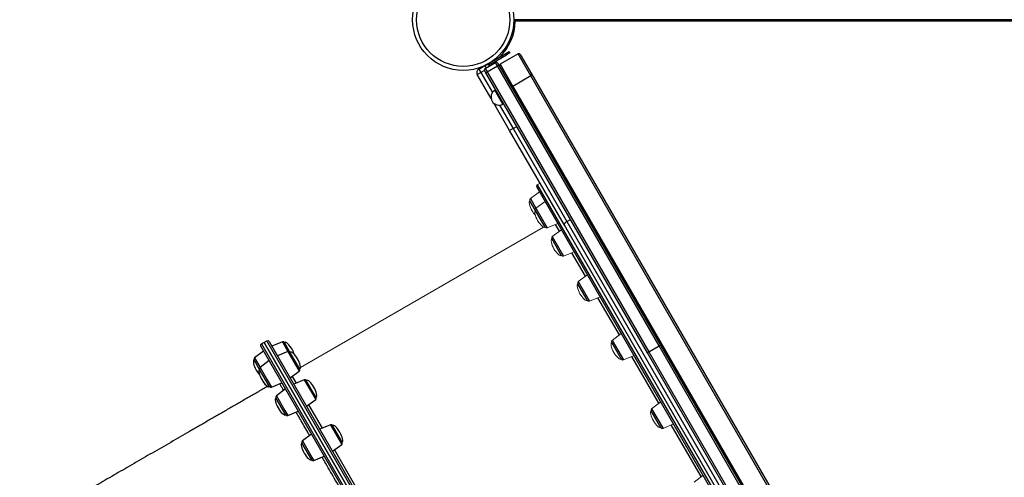
# Model space of a CAD drawing. Units: inches. Extents: x -5247 to 7220, y -4924 to 5481.
# Drawn here: x 1070 to 2306, y -287 to 288 of the extents above; entities that cross this region are included whole.
import ezdxf

# ---------------------------------------------------------------- set-up
doc = ezdxf.new("R2010")
doc.units = ezdxf.units.IN
doc.header["$MEASUREMENT"] = 0
doc.layers.add('GIOCO NUOVO', color=2, linetype='Continuous')

msp = doc.modelspace()

# ---------------------------------------------------------------- linework, layer by layer
at = {"layer": 'GIOCO NUOVO', "color": 7}
for p, q in [((2890.168, 287.545), (1690.285, 287.545)), ((2888.229, 285.545), (1692.168, 285.545)), ((1680.1, 245.052), (1684.43, 247.552)), ((1684.43, 247.552), (1685.43, 245.82)), ((1662.047, 232.32), (1681.1, 243.32)), ((1662.278, 234.763), (1680.1, 245.052)), ((1695.72, 244.65), (1673.203, 231.65)), ((1681.1, 243.32), (1680.1, 245.052)), ((1685.43, 245.82), (1681.1, 243.32)), ((1711.757, 216.874), (1695.72, 244.65)), ((1698.452, 243.918), (1712.489, 219.606)), ((1646.325, 225.552), (1654.119, 230.052)), ((1646.325, 225.552), (1648.825, 221.222)), ((1653.443, 223.889), (1648.825, 221.222)), ((1655.082, 221.038), (1653.517, 223.749)), ((1654.119, 230.052), (1655.698, 227.317)), ((1654.249, 226.481), (1667.239, 233.981)), ((1654.249, 226.481), (1656.857, 221.963)), ((1656.857, 221.963), (1669.847, 229.463)), ((1658.526, 232.419), (1659.949, 229.954)), ((1661.681, 230.954), (1659.949, 229.954)), ((1659.949, 229.954), (1660.028, 229.817)), ((1662.047, 232.32), (1661.088, 233.98)), ((1661.681, 230.954), (1661.76, 230.817)), ((1669.847, 229.463), (1667.239, 233.981)), ((1872.803, -122.067), (1669.847, 229.463)), ((1669.971, 233.249), (1671.536, 230.538)), ((1671.536, 230.538), (1874.64, -121.247)), ((1673.203, 231.65), (1689.24, 203.874)), ((1644.494, 218.722), (1648.825, 221.222)), ((1661.77, 188.8), (1644.494, 218.722)), ((1648.825, 221.222), (1663.396, 195.984)), ((1858.185, -130.747), (1655.082, 221.038)), ((1656.857, 221.963), (1859.813, -129.567)), ((1711.757, 216.874), (1689.24, 203.874)), ((2274.183, -757.278), (1711.757, 216.874)), ((1712.489, 219.606), (2276.915, -758.01)), ((1667.517, 199.5), (1666.651, 199)), ((1676.651, 181.679), (1666.651, 199)), ((1689.24, 203.874), (2251.667, -770.278)), ((1685.071, 148.442), (1665.377, 182.552)), ((1672.411, 180.369), (1689.401, 150.942)), ((1676.651, 181.679), (1677.517, 182.179)), ((1689.401, 150.942), (1685.071, 148.442)), ((1753.833, 29.342), (1685.071, 148.442)), ((1689.401, 150.942), (1694.014, 153.605)), ((1689.401, 150.942), (1756.815, 34.177)), ((2153.048, -674.118), (1719.048, 77.592)), ((1719.78, 80.324), (2155.78, -674.85)), ((1711.087, 62.892), (1718.089, 50.765)), ((1717.561, 48.167), (1710.559, 60.295)), ((1718.089, 50.765), (1732.34, 26.081)), ((1725.281, 34.795), (1717.561, 48.167)), ((1729.827, 26.922), (1725.281, 34.795)), ((1747.666, 22.024), (1742.768, 30.507)), ((2128.656, -619.87), (1753.833, 29.342)), ((1756.815, 34.177), (1761.428, 36.841)), ((1756.815, 34.177), (2134.334, -619.705)), ((1747.29, -3.324), (1738.09, 12.61)), ((1738.618, 15.207), (1752.87, -9.477)), ((1750.356, -8.636), (1747.29, -3.324)), ((1780.323, -34.54), (1763.297, -5.05)), ((1781.217, -62.089), (1770.748, -43.955)), ((1771.276, -41.357), (1785.527, -66.041)), ((1822.883, -108.256), (1795.955, -61.615)), ((1783.014, -65.2), (1781.217, -62.089)), ((1589.637, -498.262), (1372.638, -122.408)), ((1376.834, -117.676), (1373.37, -119.676)), ((1373.37, -119.676), (1591.369, -497.262)), ((1812.834, -872.85), (1376.834, -117.676)), ((1376.834, -117.676), (1594.833, -495.262)), ((1816.298, -870.85), (1380.298, -115.676)), ((1383.03, -116.408), (1817.03, -868.118)), ((1399.74, -116.864), (1386.53, -122.471)), ((1399.74, -116.864), (1406.742, -128.992)), ((1409.256, -129.833), (1402.254, -117.705)), ((1824.752, -137.493), (1813.308, -117.671)), ((1813.836, -115.074), (1828.087, -139.757)), ((1859.813, -129.567), (1872.803, -122.067)), ((1990.17, -325.351), (1872.803, -122.067)), ((1874.64, -121.247), (1992.245, -324.946)), ((1376.138, -128.47), (1364.677, -137.107)), ((1406.742, -128.992), (1393.532, -134.599)), ((1406.742, -128.992), (1420.993, -153.675)), ((1416.976, -143.205), (1409.256, -129.833)), ((1872.446, -194.101), (1838.515, -135.331)), ((1975.791, -334.446), (1858.185, -130.747)), ((1859.813, -129.567), (1977.179, -332.851)), ((1371.15, -151.832), (1364.148, -139.704)), ((1364.677, -137.107), (1371.679, -149.235)), ((1383.14, -140.598), (1371.679, -149.235)), ((1421.522, -151.078), (1416.976, -143.205)), ((1825.574, -138.916), (1824.752, -137.493)), ((1383.416, -173.078), (1371.15, -151.832)), ((1371.679, -149.235), (1380.649, -164.771)), ((1409.532, -162.312), (1420.993, -153.675)), ((1411.946, -160.493), (1416.844, -168.976)), ((1380.649, -164.771), (1385.93, -173.919)), ((1385.93, -173.919), (1399.14, -168.311)), ((1427.272, -164.549), (1414.062, -170.157)), ((1427.272, -164.549), (1441.523, -189.233)), ((1438.985, -181.324), (1429.785, -165.39)), ((1403.669, -176.157), (1392.208, -184.793)), ((1392.208, -184.793), (1402.897, -203.306)), ((1442.051, -186.636), (1438.985, -181.324)), ((1403.946, -208.636), (1391.68, -187.39)), ((1430.062, -197.869), (1441.523, -189.233)), ((1432.476, -196.05), (1449.501, -225.54)), ((1402.897, -203.306), (1406.459, -209.477)), ((1406.459, -209.477), (1419.669, -203.869)), ((1874.927, -224.399), (1862.87, -203.516)), ((1863.399, -200.919), (1877.65, -225.602)), ((1459.929, -221.114), (1446.719, -226.721)), ((1459.929, -221.114), (1474.18, -245.797)), ((1472.912, -240.089), (1462.443, -221.955)), ((1925.633, -286.224), (1888.077, -221.176)), ((1436.327, -232.722), (1424.866, -241.358)), ((1875.136, -224.761), (1874.927, -224.399)), ((1436.604, -265.201), (1424.338, -243.955)), ((1424.866, -241.358), (1437.03, -262.427)), ((1462.719, -254.434), (1474.18, -245.797)), ((1474.709, -243.2), (1472.912, -240.089)), ((1465.133, -252.615), (1492.062, -299.256)), ((1437.03, -262.427), (1439.117, -266.042)), ((1439.117, -266.042), (1452.327, -260.434))]:
    msp.add_line(p, q, dxfattribs=at)
at = {"layer": 'GIOCO NUOVO', "color": 7, "lineweight": 15}
for p, q in [((1723.244, 82.324), (1719.78, 80.324)), ((1722.548, 71.529), (1711.087, 62.892)), ((1729.55, 59.401), (1718.089, 50.765)), ((1727.656, 27.136), (1422.422, -149.091)), ((1732.34, 26.081), (1745.55, 31.688)), ((1750.079, 23.843), (1738.618, 15.207)), ((1752.87, -9.477), (1766.079, -3.869)), ((1782.737, -32.721), (1771.276, -41.357)), ((1785.527, -66.041), (1798.737, -60.434)), ((1825.297, -106.437), (1813.836, -115.074)), ((1380.298, -115.676), (1376.834, -117.676)), ((1828.087, -139.757), (1841.297, -134.15)), ((1874.86, -192.282), (1863.399, -200.919)), ((1877.65, -225.602), (1890.86, -219.995)), ((1928.047, -284.405), (1916.586, -293.041))]:
    msp.add_line(p, q, dxfattribs=at)
at = {"layer": 'GIOCO NUOVO', "color": 7, "flags": 128}
msp.add_lwpolyline([(1756.815, 34.177), (1755.996, 33.645), (1755.261, 33.043), (1754.636, 32.395), (1754.148, 31.726), (1753.814, 31.061), (1753.647, 30.426), (1753.653, 29.846), (1753.833, 29.342)], dxfattribs=at)
at = {"layer": 'GIOCO NUOVO', "color": 7}
for radius in [63.5, 58.5]:
    msp.add_circle((1626.785, 287.417), radius, dxfattribs=at)
for centre, radius, start, end in [((1626.699, 287.545), 65.5, 314.195258, 358.250239), ((1696.72, 242.918), 2, 30, 120), ((1648.825, 221.222), 5, 120, 210), ((1655.249, 224.749), 2, 120, 210), ((1656.619, 225.722), 5, 51.614452, 120), ((1662.547, 231.454), 3, 136.026419, 210), ((1662.547, 231.454), 1, 120, 210), ((1668.239, 232.249), 2, 30, 120), ((1664.458, 239.797), 11.654, 297.545711, 307.399501), ((1674.203, 229.918), 2, 120, 210), ((1650.603, 231.798), 11.654, 292.600499, 302.454289), ((1710.757, 218.606), 2, 300, 30), ((1671.651, 190.34), 10, 120, 210), ((1688.24, 205.606), 2, 210, 300), ((1671.651, 190.34), 10, 210, 300), ((1374.37, -121.408), 2, 120, 210), ((1400.522, -118.705), 2, 30, 113), ((1875.71, -126.112), 4.981, 102.408518, 125.698322), ((1407.524, -130.833), 2, 30, 113), ((1861.863, -134.107), 4.981, 114.301678, 137.591482), ((1365.88, -138.704), 2, 127, 210), ((1372.883, -150.832), 2, 127, 210), ((1419.79, -152.078), 2, 307, 30), ((1385.148, -172.078), 2, 210, 293), ((1428.053, -166.39), 2, 30, 113), ((1393.412, -186.39), 2, 127, 210), ((1440.319, -187.636), 2, 307, 30), ((1405.678, -207.636), 2, 210, 293), ((1460.71, -222.955), 2, 30, 113), ((1426.07, -242.955), 2, 127, 210), ((1472.976, -244.2), 2, 307, 30), ((1438.336, -264.201), 2, 210, 293)]:
    msp.add_arc(centre, radius, start, end, dxfattribs=at)
at = {"layer": 'GIOCO NUOVO', "color": 7, "lineweight": 15}
for centre, start, end in [((1720.78, 78.592), 120, 210), ((1712.291, 61.295), 127, 210), ((1719.293, 49.167), 127, 210), ((1731.559, 27.922), 210, 293), ((1739.822, 13.61), 127, 210), ((1752.088, -7.636), 210, 293), ((1772.48, -42.955), 127, 210), ((1784.746, -64.2), 210, 293), ((1381.298, -117.408), 30, 120), ((1815.04, -116.671), 127, 210), ((1827.306, -137.916), 210, 293), ((1864.602, -202.516), 127, 210), ((1876.868, -223.761), 210, 293)]:
    msp.add_arc(centre, 2, start, end, dxfattribs=at)
for centre, major_axis, start_param, end_param in [((1716.692, 49.672), (-6.133, 10.623), 0, 1.57079633), ((1716.692, 49.672), (6.133, -10.623), 4.71238898, 5.31997377), ((1723.694, 37.545), (-6.133, 10.623), 0, 1.57079633), ((1723.694, 37.545), (6.133, -10.623), 4.71238898, 6.28318531), ((1744.223, 1.987), (-6.133, 10.623), 0, 1.57079633), ((1744.223, 1.987), (6.133, -10.623), 4.71238898, 6.28318531), ((1776.881, -54.577), (-6.133, 10.623), 0, 1.57079633), ((1776.881, -54.577), (6.133, -10.623), 4.71238898, 6.28318531), ((1819.441, -128.294), (-6.133, 10.623), 0, 1.57079633), ((1819.441, -128.294), (6.133, -10.623), 4.71238898, 6.28318531), ((1869.003, -214.138), (-6.133, 10.623), 0, 1.57079633), ((1869.003, -214.138), (6.133, -10.623), 4.71238898, 6.28318531)]:
    msp.add_ellipse(centre, major_axis=major_axis, ratio=0.32610477, start_param=start_param, end_param=end_param, dxfattribs=at)
at = {"layer": 'GIOCO NUOVO', "color": 7}
for centre, major_axis, start_param, end_param in [((1408.387, -128.328), (-6.133, 10.623), 4.71238898, 6.28318531), ((1415.389, -140.455), (-6.133, 10.623), 4.71238898, 6.28318531), ((1408.387, -128.328), (6.133, -10.623), 0.96321137, 1.57079633), ((1415.389, -140.456), (-6.133, 10.623), 4.71238898, 5.31997366), ((1370.281, -150.327), (-6.133, 10.623), 0, 1.57079633), ((1415.389, -140.455), (6.133, -10.623), 0, 1.57079633), ((1370.281, -150.327), (6.133, -10.623), 4.71238898, 5.31994878), ((1377.283, -162.455), (-6.133, 10.623), 0, 1.57079633), ((1377.283, -162.455), (6.133, -10.623), 4.71238898, 5.85248714), ((1377.283, -162.455), (6.133, -10.623), 4.71238898, 6.28318531), ((1435.918, -176.013), (-6.133, 10.623), 4.71238898, 6.28318531), ((1435.918, -176.013), (6.133, -10.623), 0, 1.57079633), ((1397.813, -198.013), (-6.133, 10.623), 0, 1.57079633), ((1397.813, -198.013), (6.133, -10.623), 4.71238898, 6.28318531), ((1468.576, -232.577), (-6.133, 10.623), 4.71238898, 6.28318531), ((1468.576, -232.577), (6.133, -10.623), 0, 1.57079633), ((1430.471, -254.578), (-6.133, 10.623), 0, 1.57079633), ((1430.471, -254.578), (6.133, -10.623), 4.71238898, 6.28318531)]:
    msp.add_ellipse(centre, major_axis=major_axis, ratio=0.32610477, start_param=start_param, end_param=end_param, dxfattribs=at)
for points, knots in [([(1692.168, 285.545), (1692.166, 285.547), (1691.949, 285.771), (1691.49, 286.242), (1690.891, 286.85), (1690.473, 287.27), (1690.242, 287.502), (1690.213, 287.531), (1690.199, 287.545)], [0, 0, 0, 0, 0.00236379, 0.24685766, 0.52062316, 0.71887874, 0.85910426, 1, 1, 1, 1]), ([(1659.659, 232.233), (1659.551, 232.261), (1659.216, 232.348), (1658.827, 232.451), (1658.507, 232.537), (1658.468, 232.547), (1658.449, 232.552)], [0, 0, 0, 0, 0.16295237, 0.50912963, 0.75397968, 1, 1, 1, 1]), ([(1381.353, -172.802), (1380.475, -173.309), (1375.571, -176.14), (1366.65, -181.291), (1354.596, -188.25), (1342.565, -195.196), (1330.561, -202.127), (1318.591, -209.038), (1306.661, -215.925), (1294.777, -222.786), (1282.946, -229.617), (1271.173, -236.415), (1259.464, -243.175), (1247.825, -249.894), (1236.263, -256.57), (1224.783, -263.198), (1213.391, -269.775), (1202.093, -276.298), (1190.895, -282.763), (1179.803, -289.167), (1168.821, -295.507), (1157.957, -301.78), (1147.215, -307.982), (1136.601, -314.11), (1126.12, -320.161), (1115.778, -326.132), (1105.58, -332.02), (1095.53, -337.822), (1085.64, -343.532), (1077.081, -348.474), (1071.881, -351.476), (1069.864, -352.64)], [0, 0, 0, 0, 0.00783035, 0.04373541, 0.07964047, 0.11554553, 0.15145059, 0.18735566, 0.22326072, 0.25916578, 0.29507085, 0.33097591, 0.36688098, 0.40278604, 0.43869111, 0.47459618, 0.51050125, 0.54640632, 0.5823114, 0.61821647, 0.65412155, 0.69002663, 0.72593171, 0.7618368, 0.79774189, 0.83364698, 0.86955207, 0.90545717, 0.94136228, 0.97726738, 1, 1, 1, 1]), ([(1401.258, -177.974), (1400.901, -177.355), (1399.776, -175.407), (1398.153, -172.597), (1396.859, -170.357), (1396.391, -169.545), (1396.36, -169.491)], [0, 0, 0, 0, 0.16824378, 0.52925136, 0.96876454, 1, 1, 1, 1]), ([(1433.918, -234.537), (1433.115, -233.145), (1430.616, -228.817), (1426.722, -222.072), (1422.309, -214.43), (1419.039, -208.766), (1417.349, -205.84), (1416.892, -205.048)], [0, 0, 0, 0, 0.12479717, 0.38821681, 0.65163646, 0.9057995, 1, 1, 1, 1]), ([(1476.48, -308.253), (1474.773, -305.297), (1470.808, -298.429), (1464.905, -288.205), (1458.751, -277.546), (1453.647, -268.705), (1450.667, -263.544), (1449.551, -261.613)], [0, 0, 0, 0, 0.17726999, 0.41187769, 0.63824067, 0.86460364, 1, 1, 1, 1])]:
    msp.add_open_spline(points, degree=3, knots=knots, dxfattribs=at)

doc.saveas('drawing.dxf')
